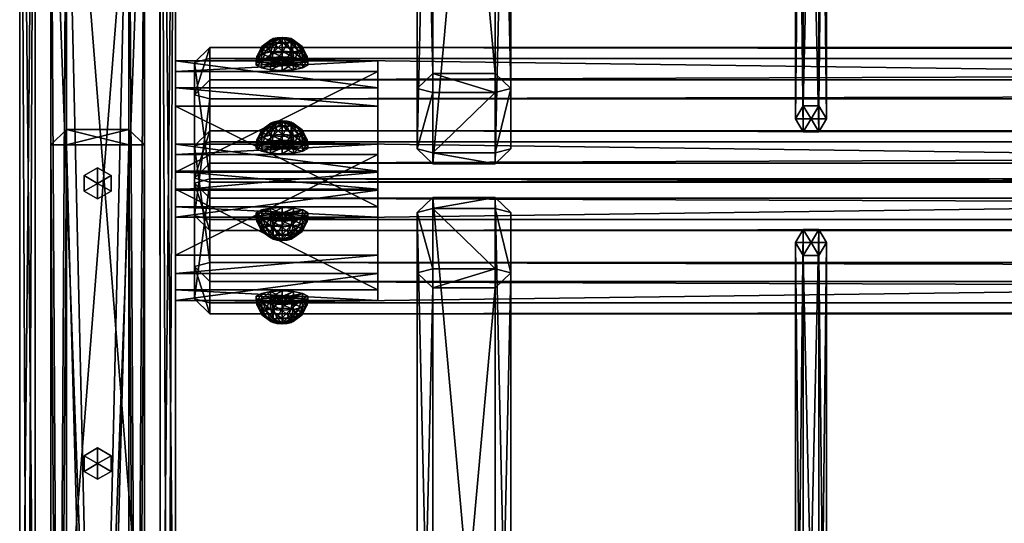
# Model space of a CAD drawing. Units: millimetres. Extents: x -1530 to 1530, y -1166 to 1177.
# Drawn here: x -1511 to -1195, y 787 to 949 of the extents above; entities that cross this region are included whole.
import ezdxf

# ---------------------------------------------------------------- set-up
doc = ezdxf.new("R2010")
doc.units = ezdxf.units.MM
doc.layers.get('0').update_dxf_attribs({"color": 133})

msp = doc.modelspace()

# ---------------------------------------------------------------- meshes
at = {"color": 24}
mesh = msp.add_polyface(dxfattribs=at)
corners = [(-1465.77, 621.81, 1993.57), (-1505.77, 621.81, 1993.57), (-1465.77, 663.77, 2003.53), (-1505.77, 663.77, 2003.53), (-1465.77, 618.27, 1987.44), (-1460.77, 623.1, 1988.74), (-1460.77, 665.06, 1998.7), (-1465.77, 669.89, 2000), (-1505.77, 669.89, 2000), (-1510.77, 665.06, 1998.7), (-1510.77, 623.1, 1988.74), (-1505.77, 618.27, 1987.44), (-1465.78, 1128.56, 94.97), (-1460.78, 1133.39, 94.97), (-1460.78, 1172.11, 95), (-1465.78, 1177.11, 95), (-1505.78, 1177.11, 95), (-1510.78, 1172.11, 95), (-1510.78, 1133.39, 94.97), (-1505.78, 1128.56, 94.97), (-1505.78, 1172.47, -299.99), (-1465.78, 1172.47, -299.99), (-1505.78, 1133.55, -300), (-1465.78, 1133.55, -300), (-1465.78, 1128.16, -295.9), (-1461.53, 1133.56, -295.91), (-1461.53, 1172.48, -295.9), (-1465.78, 1177.18, -295.9), (-1505.78, 1177.18, -295.9), (-1510.02, 1172.48, -295.9), (-1510.02, 1133.56, -295.91), (-1505.78, 1128.16, -295.9)]
mesh.append_faces([[corners[k] for k in face] for face in [(3, 1, 0, 3), (0, 2, 3, 0), (6, 2, 0, 6), (0, 5, 6, 0), (8, 3, 2, 8), (2, 7, 8, 2), (10, 1, 3, 10), (3, 9, 10, 3), (4, 0, 1, 4), (1, 11, 4, 1), (13, 5, 4, 13), (4, 12, 13, 4), (14, 6, 5, 14), (5, 13, 14, 5), (15, 7, 6, 15), (6, 14, 15, 6), (16, 8, 7, 16), (7, 15, 16, 7), (17, 9, 8, 17), (8, 16, 17, 8), (18, 10, 9, 18), (9, 17, 18, 9), (19, 11, 10, 19), (10, 18, 19, 10), (12, 4, 11, 12), (11, 19, 12, 11), (21, 26, 25, 21), (25, 23, 21, 25), (20, 28, 27, 20), (27, 21, 20, 27), (22, 30, 29, 22), (29, 20, 22, 29), (23, 24, 31, 23), (31, 22, 23, 31), (21, 23, 22, 21), (22, 20, 21, 22), (12, 24, 25, 12), (25, 13, 12, 25), (14, 13, 25, 14), (25, 26, 14, 25), (14, 26, 27, 14), (27, 15, 14, 27), (15, 27, 28, 15), (28, 16, 15, 28), (16, 28, 29, 16), (29, 17, 16, 29), (17, 29, 30, 17), (30, 18, 17, 30), (18, 30, 31, 18), (31, 19, 18, 31), (19, 31, 24, 19), (24, 12, 19, 24)]], dxfattribs={"vtx2": -1, "vtx3": -1, "color": 24})
mesh.append_faces([[corners[k] for k in face] for face in [(0, 4, 5, 0), (2, 6, 7, 2), (3, 8, 9, 3), (1, 10, 11, 1), (24, 23, 25, 24), (26, 21, 27, 26), (28, 20, 29, 28), (30, 22, 31, 30)]], dxfattribs={"vtx3": -1, "color": 24})
mesh = msp.add_polyface(dxfattribs=at)
corners = [(-1465.77, 1177.12, 95), (-1505.77, 1177.12, 95), (-1465.77, 1177.12, 55), (-1505.77, 1177.12, 55), (-1465.77, 1172.12, 100), (-1460.77, 1172.12, 95), (-1460.77, 1172.12, 55), (-1465.77, 1172.12, 50), (-1505.77, 1172.12, 50), (-1510.77, 1172.12, 55), (-1510.77, 1172.12, 95), (-1505.77, 1172.12, 100), (-1465.77, 75.02, 100), (-1460.77, 75.02, 95), (-1460.77, 75.02, 55), (-1465.77, 75.02, 50), (-1505.77, 75.02, 50), (-1510.77, 75.02, 55), (-1510.77, 75.02, 95), (-1505.77, 75.02, 100), (-1505.77, 70.02, 55), (-1465.77, 70.02, 55), (-1505.77, 70.02, 95), (-1465.77, 70.02, 95)]
mesh.append_faces([[corners[k] for k in face] for face in [(0, 3, 1, 0), (0, 6, 2, 0), (2, 8, 3, 2), (3, 10, 1, 3), (1, 4, 0, 1), (4, 13, 5, 4), (5, 14, 6, 5), (6, 15, 7, 6), (7, 16, 8, 7), (8, 17, 9, 8), (9, 18, 10, 9), (10, 19, 11, 10), (11, 12, 4, 11), (12, 23, 13, 12), (13, 21, 14, 13), (14, 21, 15, 14), (15, 20, 16, 15), (16, 20, 17, 16), (17, 22, 18, 17), (18, 22, 19, 18), (19, 23, 12, 19), (22, 21, 23, 22)]], dxfattribs={"vtx0": -1, "vtx3": -1, "color": 24})
mesh.append_faces([[corners[k] for k in face] for face in [(0, 2, 3, 0), (0, 4, 5, 0), (0, 5, 6, 0), (2, 6, 7, 2), (2, 7, 8, 2), (3, 8, 9, 3), (3, 9, 10, 3), (1, 10, 11, 1), (1, 11, 4, 1), (4, 12, 13, 4), (5, 13, 14, 5), (6, 14, 15, 6), (7, 15, 16, 7), (8, 16, 17, 8), (9, 17, 18, 9), (10, 18, 19, 10), (11, 19, 12, 11), (13, 23, 21, 13), (15, 21, 20, 15), (17, 20, 22, 17), (19, 22, 23, 19), (22, 20, 21, 22)]], dxfattribs={"vtx2": -1, "vtx3": -1, "color": 24})
mesh = msp.add_polyface(dxfattribs=at)
corners = [(-1378.24, 906.18, 977.35), (-1378.24, 925.5, 982.52), (-1358.24, 906.18, 977.35), (-1358.24, 925.5, 982.52), (-1383.24, 907.48, 972.52), (-1378.24, 902.65, 971.22), (-1358.24, 902.65, 971.22), (-1353.24, 907.48, 972.52), (-1353.24, 926.8, 977.7), (-1358.24, 931.63, 978.99), (-1378.24, 931.63, 978.99), (-1383.24, 926.8, 977.7), (-1383.24, 1128.77, 146.65), (-1378.24, 1123.94, 145.36), (-1358.24, 1123.94, 145.36), (-1353.24, 1128.77, 146.65), (-1353.24, 1148.09, 151.83), (-1358.24, 1152.92, 153.12), (-1378.24, 1152.92, 153.12), (-1383.24, 1148.09, 151.83), (-1358.24, 1149.38, 147), (-1358.24, 1130.06, 141.82), (-1378.24, 1149.38, 147), (-1378.24, 1130.06, 141.82)]
mesh.append_faces([[corners[k] for k in face] for face in [(0, 3, 1, 0), (0, 6, 2, 0), (2, 8, 3, 2), (3, 10, 1, 3), (1, 4, 0, 1), (4, 13, 5, 4), (5, 14, 6, 5), (6, 15, 7, 6), (7, 16, 8, 7), (8, 17, 9, 8), (9, 18, 10, 9), (10, 19, 11, 10), (11, 12, 4, 11), (12, 23, 13, 12), (13, 21, 14, 13), (14, 21, 15, 14), (15, 20, 16, 15), (16, 20, 17, 16), (17, 22, 18, 17), (18, 22, 19, 18), (19, 23, 12, 19), (22, 21, 23, 22)]], dxfattribs={"vtx0": -1, "vtx3": -1, "color": 24})
mesh.append_faces([[corners[k] for k in face] for face in [(0, 2, 3, 0), (0, 4, 5, 0), (0, 5, 6, 0), (2, 6, 7, 2), (2, 7, 8, 2), (3, 8, 9, 3), (3, 9, 10, 3), (1, 10, 11, 1), (1, 11, 4, 1), (4, 12, 13, 4), (5, 13, 14, 5), (6, 14, 15, 6), (7, 15, 16, 7), (8, 16, 17, 8), (9, 17, 18, 9), (10, 18, 19, 10), (11, 19, 12, 11), (13, 23, 21, 13), (15, 21, 20, 15), (17, 20, 22, 17), (19, 22, 23, 19), (22, 20, 21, 22)]], dxfattribs={"vtx2": -1, "vtx3": -1, "color": 24})
at = {"color": 133}
mesh = msp.add_polyface(dxfattribs=at)
corners = [(-1256.94, 1138.43, 149.24), (-1251.94, 1138.43, 149.24), (-1254.44, 1142.61, 150.36), (-1259.44, 1142.61, 150.36), (-1261.94, 1138.43, 149.24), (-1259.44, 1134.24, 148.12), (-1254.44, 1134.24, 148.12), (-1251.94, 917.14, 975.11), (-1254.44, 921.32, 976.23), (-1259.44, 921.32, 976.23), (-1261.94, 917.14, 975.11), (-1259.44, 912.95, 973.99), (-1254.44, 912.95, 973.99), (-1256.94, 917.14, 975.11)]
mesh.append_faces([[corners[k] for k in face] for face in [(0, 2, 1, 0), (0, 3, 2, 0), (0, 4, 3, 0), (0, 5, 4, 0), (0, 6, 5, 0), (0, 1, 6, 0), (13, 7, 8, 13), (13, 8, 9, 13), (13, 9, 10, 13), (13, 10, 11, 13), (13, 11, 12, 13), (13, 12, 7, 13)]], dxfattribs={"vtx0": -1, "vtx2": -1, "vtx3": -1, "color": 133})
mesh.append_faces([[corners[k] for k in face] for face in [(1, 8, 7, 1), (2, 9, 8, 2), (3, 10, 9, 3), (4, 11, 10, 4), (5, 12, 11, 5), (6, 7, 12, 6)]], dxfattribs={"vtx0": -1, "vtx3": -1, "color": 133})
mesh.append_faces([[corners[k] for k in face] for face in [(1, 2, 8, 1), (2, 3, 9, 2), (3, 4, 10, 3), (4, 5, 11, 4), (5, 6, 12, 5), (6, 1, 7, 6)]], dxfattribs={"vtx2": -1, "vtx3": -1, "color": 133})
at = {"color": 24}
mesh = msp.add_polyface(dxfattribs=at)
corners = [(-1475.78, 1036.23, 541.09), (-1495.78, 1036.23, 541.09), (-1475.78, 1036.23, 521.09), (-1495.78, 1036.23, 521.09), (-1475.78, 1031.23, 546.09), (-1470.78, 1031.23, 541.09), (-1470.78, 1031.23, 521.09), (-1475.78, 1031.23, 516.09), (-1495.78, 1031.23, 516.09), (-1500.78, 1031.23, 521.09), (-1500.78, 1031.23, 541.09), (-1495.78, 1031.23, 546.09), (-1475.77, 166.51, 546.09), (-1470.77, 166.51, 541.09), (-1470.77, 166.51, 521.09), (-1475.77, 166.51, 516.09), (-1495.77, 166.51, 516.09), (-1500.77, 166.51, 521.09), (-1500.77, 166.51, 541.09), (-1495.77, 166.51, 546.09), (-1495.77, 161.51, 521.09), (-1475.77, 161.51, 521.09), (-1495.77, 161.51, 541.09), (-1475.77, 161.51, 541.09)]
mesh.append_faces([[corners[k] for k in face] for face in [(0, 3, 1, 0), (0, 6, 2, 0), (2, 8, 3, 2), (3, 10, 1, 3), (1, 4, 0, 1), (4, 13, 5, 4), (5, 14, 6, 5), (6, 15, 7, 6), (7, 16, 8, 7), (8, 17, 9, 8), (9, 18, 10, 9), (10, 19, 11, 10), (11, 12, 4, 11), (12, 23, 13, 12), (13, 21, 14, 13), (14, 21, 15, 14), (15, 20, 16, 15), (16, 20, 17, 16), (17, 22, 18, 17), (18, 22, 19, 18), (19, 23, 12, 19), (22, 21, 23, 22)]], dxfattribs={"vtx0": -1, "vtx3": -1, "color": 24})
mesh.append_faces([[corners[k] for k in face] for face in [(0, 2, 3, 0), (0, 4, 5, 0), (0, 5, 6, 0), (2, 6, 7, 2), (2, 7, 8, 2), (3, 8, 9, 3), (3, 9, 10, 3), (1, 10, 11, 1), (1, 11, 4, 1), (4, 12, 13, 4), (5, 13, 14, 5), (6, 14, 15, 6), (7, 15, 16, 7), (8, 16, 17, 8), (9, 17, 18, 9), (10, 18, 19, 10), (11, 19, 12, 11), (13, 23, 21, 13), (15, 21, 20, 15), (17, 20, 22, 17), (19, 22, 23, 19), (22, 20, 21, 22)]], dxfattribs={"vtx2": -1, "vtx3": -1, "color": 24})
at = {"color": 33}
mesh = msp.add_polyface(dxfattribs=at)
corners = [(-1426.61, 943.02, 1007.93), (-1426.61, 941.26, 1011.28), (-1428.21, 941.35, 1010.93), (-1429.5, 941.61, 1009.94), (-1430.21, 942, 1008.51), (-1430.21, 942.42, 1006.92), (-1429.5, 942.81, 1005.5), (-1428.21, 943.07, 1004.51), (-1426.61, 943.16, 1004.15), (-1425.01, 943.07, 1004.51), (-1423.73, 942.81, 1005.5), (-1423.02, 942.42, 1006.92), (-1423.02, 942, 1008.51), (-1423.73, 941.61, 1009.94), (-1425.01, 941.35, 1010.93), (-1426.61, 938.21, 1013.53), (-1429.5, 938.38, 1012.89), (-1431.81, 938.86, 1011.11), (-1433.09, 939.55, 1008.53), (-1433.09, 940.31, 1005.68), (-1431.81, 941, 1003.1), (-1429.5, 941.48, 1001.32), (-1426.61, 941.65, 1000.69), (-1423.73, 941.48, 1001.32), (-1421.42, 941, 1003.1), (-1420.13, 940.31, 1005.68), (-1420.13, 939.55, 1008.53), (-1421.42, 938.86, 1011.11), (-1423.73, 938.38, 1012.89), (-1426.61, 934.49, 1014.23), (-1430.21, 934.71, 1013.44), (-1433.09, 935.3, 1011.21), (-1434.69, 936.16, 1008.01), (-1434.69, 937.12, 1004.44), (-1433.09, 937.98, 1001.23), (-1430.21, 938.57, 999.01), (-1426.61, 938.78, 998.22), (-1423.02, 938.57, 999.01), (-1420.13, 937.98, 1001.23), (-1418.53, 937.12, 1004.44), (-1418.53, 936.16, 1008.01), (-1420.13, 935.3, 1011.21), (-1423.02, 934.71, 1013.44), (-1426.61, 932.61, 1013.94), (-1430.3, 932.83, 1013.13), (-1433.26, 933.44, 1010.85), (-1434.9, 934.32, 1007.56), (-1434.9, 935.3, 1003.91), (-1433.26, 936.18, 1000.62), (-1430.3, 936.79, 998.34), (-1426.61, 937.01, 997.52), (-1422.92, 936.79, 998.34), (-1419.97, 936.18, 1000.62), (-1418.33, 935.3, 1003.91), (-1418.33, 934.32, 1007.56), (-1419.97, 933.44, 1010.85), (-1422.92, 932.83, 1013.13), (-1426.61, 934.81, 1005.73)]
mesh.append_faces([[corners[k] for k in face] for face in [(1, 16, 2, 1), (2, 17, 3, 2), (3, 18, 4, 3), (4, 19, 5, 4), (5, 20, 6, 5), (6, 21, 7, 6), (7, 22, 8, 7), (8, 23, 9, 8), (9, 24, 10, 9), (10, 25, 11, 10), (11, 26, 12, 11), (12, 27, 13, 12), (13, 28, 14, 13), (14, 15, 1, 14), (15, 30, 16, 15), (16, 31, 17, 16), (17, 32, 18, 17), (18, 33, 19, 18), (19, 34, 20, 19), (20, 35, 21, 20), (21, 36, 22, 21), (22, 37, 23, 22), (23, 38, 24, 23), (24, 39, 25, 24), (25, 40, 26, 25), (26, 41, 27, 26), (27, 42, 28, 27), (28, 29, 15, 28), (29, 44, 30, 29), (30, 45, 31, 30), (31, 46, 32, 31), (32, 47, 33, 32), (33, 48, 34, 33), (34, 49, 35, 34), (35, 50, 36, 35), (36, 51, 37, 36), (37, 52, 38, 37), (38, 53, 39, 38), (39, 54, 40, 39), (40, 55, 41, 40), (41, 56, 42, 41), (42, 43, 29, 42)]], dxfattribs={"vtx0": -1, "vtx3": -1, "color": 33})
mesh.append_faces([[corners[k] for k in face] for face in [(1, 15, 16, 1), (2, 16, 17, 2), (3, 17, 18, 3), (4, 18, 19, 4), (5, 19, 20, 5), (6, 20, 21, 6), (7, 21, 22, 7), (8, 22, 23, 8), (9, 23, 24, 9), (10, 24, 25, 10), (11, 25, 26, 11), (12, 26, 27, 12), (13, 27, 28, 13), (14, 28, 15, 14), (15, 29, 30, 15), (16, 30, 31, 16), (17, 31, 32, 17), (18, 32, 33, 18), (19, 33, 34, 19), (20, 34, 35, 20), (21, 35, 36, 21), (22, 36, 37, 22), (23, 37, 38, 23), (24, 38, 39, 24), (25, 39, 40, 25), (26, 40, 41, 26), (27, 41, 42, 27), (28, 42, 29, 28), (29, 43, 44, 29), (30, 44, 45, 30), (31, 45, 46, 31), (32, 46, 47, 32), (33, 47, 48, 33), (34, 48, 49, 34), (35, 49, 50, 35), (36, 50, 51, 36), (37, 51, 52, 37), (38, 52, 53, 38), (39, 53, 54, 39), (40, 54, 55, 40), (41, 55, 56, 41), (42, 56, 43, 42)]], dxfattribs={"vtx2": -1, "vtx3": -1, "color": 33})
mesh.append_faces([[corners[k] for k in face] for face in [(0, 1, 2, 0), (0, 2, 3, 0), (0, 3, 4, 0), (0, 4, 5, 0), (0, 5, 6, 0), (0, 6, 7, 0), (0, 7, 8, 0), (0, 8, 9, 0), (0, 9, 10, 0), (0, 10, 11, 0), (0, 11, 12, 0), (0, 12, 13, 0), (0, 13, 14, 0), (0, 14, 1, 0), (57, 44, 43, 57), (57, 45, 44, 57), (57, 46, 45, 57), (57, 47, 46, 57), (57, 48, 47, 57), (57, 49, 48, 57), (57, 50, 49, 57), (57, 51, 50, 57), (57, 52, 51, 57), (57, 53, 52, 57), (57, 54, 53, 57), (57, 55, 54, 57), (57, 56, 55, 57), (57, 43, 56, 57)]], dxfattribs={"vtx3": -1, "color": 33})
at = {"color": 24}
mesh = msp.add_polyface(dxfattribs=at)
corners = [(1455.26, 886.17, 1013.4), (1455.26, 924.81, 1023.75), (1455.26, 896.52, 974.76), (1455.26, 935.16, 985.11), (1450.26, 884.88, 1018.23), (1450.26, 881.34, 1012.1), (1450.26, 891.7, 973.47), (1450.26, 897.82, 969.93), (1450.26, 936.46, 980.28), (1450.26, 939.99, 986.41), (1450.26, 929.64, 1025.04), (1450.26, 923.52, 1028.58), (-1449.74, 884.88, 1018.23), (-1449.74, 881.34, 1012.1), (-1449.74, 891.7, 973.47), (-1449.74, 897.82, 969.93), (-1449.74, 936.46, 980.28), (-1449.74, 939.99, 986.41), (-1449.74, 929.64, 1025.04), (-1449.74, 923.51, 1028.58), (-1454.74, 935.16, 985.11), (-1454.74, 896.52, 974.76), (-1454.74, 924.81, 1023.75), (-1454.74, 886.17, 1013.4)]
mesh.append_faces([[corners[k] for k in face] for face in [(0, 3, 1, 0), (0, 6, 2, 0), (2, 8, 3, 2), (3, 10, 1, 3), (1, 4, 0, 1), (4, 13, 5, 4), (5, 14, 6, 5), (6, 15, 7, 6), (7, 16, 8, 7), (8, 17, 9, 8), (9, 18, 10, 9), (10, 19, 11, 10), (11, 12, 4, 11), (12, 23, 13, 12), (13, 21, 14, 13), (14, 21, 15, 14), (15, 20, 16, 15), (16, 20, 17, 16), (17, 22, 18, 17), (18, 22, 19, 18), (19, 23, 12, 19), (22, 21, 23, 22)]], dxfattribs={"vtx0": -1, "vtx3": -1, "color": 24})
mesh.append_faces([[corners[k] for k in face] for face in [(0, 2, 3, 0), (0, 4, 5, 0), (0, 5, 6, 0), (2, 6, 7, 2), (2, 7, 8, 2), (3, 8, 9, 3), (3, 9, 10, 3), (1, 10, 11, 1), (1, 11, 4, 1), (4, 12, 13, 4), (5, 13, 14, 5), (6, 14, 15, 6), (7, 15, 16, 7), (8, 16, 17, 8), (9, 17, 18, 9), (10, 18, 19, 10), (11, 19, 12, 11), (13, 23, 21, 13), (15, 21, 20, 15), (17, 20, 22, 17), (19, 22, 23, 19), (22, 20, 21, 22)]], dxfattribs={"vtx2": -1, "vtx3": -1, "color": 24})
at = {"color": 53}
mesh = msp.add_polyface(dxfattribs=at)
corners = [(-1460.78, 921.19, 1023.98), (-1460.78, 888.94, 1015.34), (-1460.78, 894.21, 977.25), (-1460.78, 935.67, 988.36), (-1395.91, 921.19, 1023.98), (-1395.91, 885.57, 1009.5), (-1395.91, 900.05, 973.88), (-1395.91, 935.67, 988.36), (-1460.78, 927.03, 1020.61), (-1460.78, 885.57, 1009.5), (-1460.78, 900.05, 973.88), (-1460.78, 932.3, 982.52), (-1395.91, 927.03, 1020.61), (-1395.91, 888.94, 1015.34), (-1395.91, 894.21, 977.25), (-1395.91, 932.3, 982.52)]
mesh.append_faces([[corners[k] for k in face] for face in [(2, 1, 8, 2), (2, 8, 11, 2), (6, 7, 4, 6), (6, 4, 5, 6)]], dxfattribs={"vtx0": -1, "vtx1": -1, "vtx2": -1, "vtx3": -1, "color": 53})
mesh.append_faces([[corners[k] for k in face] for face in [(10, 2, 11, 10), (14, 6, 5, 14)]], dxfattribs={"vtx1": -1, "vtx3": -1, "color": 53})
mesh.append_faces([[corners[k] for k in face] for face in [(13, 4, 0, 13), (0, 1, 13, 0), (14, 5, 9, 14), (9, 2, 14, 9), (15, 6, 10, 15), (10, 11, 15, 10), (12, 7, 3, 12), (3, 8, 12, 3), (2, 9, 1, 2), (1, 0, 8, 1), (8, 3, 11, 8), (6, 15, 7, 6), (7, 12, 4, 7), (4, 13, 5, 4), (1, 9, 5, 1), (5, 13, 1, 5), (4, 12, 8, 4), (8, 0, 4, 8), (2, 10, 6, 2), (6, 14, 2, 6), (11, 3, 7, 11), (7, 15, 11, 7)]], dxfattribs={"vtx2": -1, "vtx3": -1, "color": 53})
at = {"color": 33}
mesh = msp.add_polyface(dxfattribs=at)
corners = [(-1426.61, 916.3, 1106.68), (-1426.61, 914.53, 1110.02), (-1428.21, 914.62, 1109.67), (-1429.5, 914.89, 1108.68), (-1430.21, 915.27, 1107.25), (-1430.21, 915.7, 1105.67), (-1429.5, 916.08, 1104.24), (-1428.21, 916.34, 1103.25), (-1426.61, 916.44, 1102.9), (-1425.01, 916.34, 1103.25), (-1423.73, 916.08, 1104.24), (-1423.02, 915.7, 1105.67), (-1423.02, 915.27, 1107.25), (-1423.73, 914.89, 1108.68), (-1425.01, 914.62, 1109.67), (-1426.61, 911.49, 1112.27), (-1429.5, 911.66, 1111.63), (-1431.81, 912.13, 1109.85), (-1433.09, 912.82, 1107.28), (-1433.09, 913.59, 1104.42), (-1431.81, 914.28, 1101.85), (-1429.5, 914.76, 1100.07), (-1426.61, 914.93, 1099.43), (-1423.73, 914.76, 1100.07), (-1421.42, 914.28, 1101.85), (-1420.13, 913.59, 1104.42), (-1420.13, 912.82, 1107.28), (-1421.42, 912.13, 1109.85), (-1423.73, 911.66, 1111.63), (-1426.61, 907.77, 1112.97), (-1430.21, 907.98, 1112.18), (-1433.09, 908.58, 1109.96), (-1434.69, 909.44, 1106.75), (-1434.69, 910.39, 1103.19), (-1433.09, 911.25, 1099.98), (-1430.21, 911.85, 1097.76), (-1426.61, 912.06, 1096.96), (-1423.02, 911.85, 1097.76), (-1420.13, 911.25, 1099.98), (-1418.53, 910.39, 1103.19), (-1418.53, 909.44, 1106.75), (-1420.13, 908.58, 1109.96), (-1423.02, 907.98, 1112.18), (-1426.61, 905.89, 1112.69), (-1430.3, 906.1, 1111.88), (-1433.26, 906.72, 1109.6), (-1434.9, 907.6, 1106.31), (-1434.9, 908.58, 1102.65), (-1433.26, 909.46, 1099.36), (-1430.3, 910.07, 1097.08), (-1426.61, 910.29, 1096.27), (-1422.92, 910.07, 1097.08), (-1419.97, 909.46, 1099.36), (-1418.33, 908.58, 1102.65), (-1418.33, 907.6, 1106.31), (-1419.97, 906.72, 1109.6), (-1422.92, 906.1, 1111.88), (-1426.61, 908.09, 1104.48)]
mesh.append_faces([[corners[k] for k in face] for face in [(1, 16, 2, 1), (2, 17, 3, 2), (3, 18, 4, 3), (4, 19, 5, 4), (5, 20, 6, 5), (6, 21, 7, 6), (7, 22, 8, 7), (8, 23, 9, 8), (9, 24, 10, 9), (10, 25, 11, 10), (11, 26, 12, 11), (12, 27, 13, 12), (13, 28, 14, 13), (14, 15, 1, 14), (15, 30, 16, 15), (16, 31, 17, 16), (17, 32, 18, 17), (18, 33, 19, 18), (19, 34, 20, 19), (20, 35, 21, 20), (21, 36, 22, 21), (22, 37, 23, 22), (23, 38, 24, 23), (24, 39, 25, 24), (25, 40, 26, 25), (26, 41, 27, 26), (27, 42, 28, 27), (28, 29, 15, 28), (29, 44, 30, 29), (30, 45, 31, 30), (31, 46, 32, 31), (32, 47, 33, 32), (33, 48, 34, 33), (34, 49, 35, 34), (35, 50, 36, 35), (36, 51, 37, 36), (37, 52, 38, 37), (38, 53, 39, 38), (39, 54, 40, 39), (40, 55, 41, 40), (41, 56, 42, 41), (42, 43, 29, 42)]], dxfattribs={"vtx0": -1, "vtx3": -1, "color": 33})
mesh.append_faces([[corners[k] for k in face] for face in [(1, 15, 16, 1), (2, 16, 17, 2), (3, 17, 18, 3), (4, 18, 19, 4), (5, 19, 20, 5), (6, 20, 21, 6), (7, 21, 22, 7), (8, 22, 23, 8), (9, 23, 24, 9), (10, 24, 25, 10), (11, 25, 26, 11), (12, 26, 27, 12), (13, 27, 28, 13), (14, 28, 15, 14), (15, 29, 30, 15), (16, 30, 31, 16), (17, 31, 32, 17), (18, 32, 33, 18), (19, 33, 34, 19), (20, 34, 35, 20), (21, 35, 36, 21), (22, 36, 37, 22), (23, 37, 38, 23), (24, 38, 39, 24), (25, 39, 40, 25), (26, 40, 41, 26), (27, 41, 42, 27), (28, 42, 29, 28), (29, 43, 44, 29), (30, 44, 45, 30), (31, 45, 46, 31), (32, 46, 47, 32), (33, 47, 48, 33), (34, 48, 49, 34), (35, 49, 50, 35), (36, 50, 51, 36), (37, 51, 52, 37), (38, 52, 53, 38), (39, 53, 54, 39), (40, 54, 55, 40), (41, 55, 56, 41), (42, 56, 43, 42)]], dxfattribs={"vtx2": -1, "vtx3": -1, "color": 33})
mesh.append_faces([[corners[k] for k in face] for face in [(0, 1, 2, 0), (0, 2, 3, 0), (0, 3, 4, 0), (0, 4, 5, 0), (0, 5, 6, 0), (0, 6, 7, 0), (0, 7, 8, 0), (0, 8, 9, 0), (0, 9, 10, 0), (0, 10, 11, 0), (0, 11, 12, 0), (0, 12, 13, 0), (0, 13, 14, 0), (0, 14, 1, 0), (57, 44, 43, 57), (57, 45, 44, 57), (57, 46, 45, 57), (57, 47, 46, 57), (57, 48, 47, 57), (57, 49, 48, 57), (57, 50, 49, 57), (57, 51, 50, 57), (57, 52, 51, 57), (57, 53, 52, 57), (57, 54, 53, 57), (57, 55, 54, 57), (57, 56, 55, 57), (57, 43, 56, 57)]], dxfattribs={"vtx3": -1, "color": 33})
at = {"color": 24}
mesh = msp.add_polyface(dxfattribs=at)
corners = [(-1475.78, 913.73, 1004.39), (-1495.78, 913.73, 1004.39), (-1475.78, 913.73, 984.39), (-1495.78, 913.73, 984.39), (-1475.78, 908.73, 1009.39), (-1470.78, 908.73, 1004.39), (-1470.78, 908.73, 984.39), (-1475.78, 908.73, 979.39), (-1495.78, 908.73, 979.39), (-1500.78, 908.73, 984.39), (-1500.78, 908.73, 1004.39), (-1495.78, 908.73, 1009.39), (-1475.77, 166.51, 1009.39), (-1470.77, 166.51, 1004.39), (-1470.77, 166.51, 984.39), (-1475.77, 166.51, 979.39), (-1495.77, 166.51, 979.39), (-1500.77, 166.51, 984.39), (-1500.77, 166.51, 1004.39), (-1495.77, 166.51, 1009.39), (-1495.77, 161.51, 984.39), (-1475.77, 161.51, 984.39), (-1495.77, 161.51, 1004.39), (-1475.77, 161.51, 1004.39)]
mesh.append_faces([[corners[k] for k in face] for face in [(0, 3, 1, 0), (0, 6, 2, 0), (2, 8, 3, 2), (3, 10, 1, 3), (1, 4, 0, 1), (4, 13, 5, 4), (5, 14, 6, 5), (6, 15, 7, 6), (7, 16, 8, 7), (8, 17, 9, 8), (9, 18, 10, 9), (10, 19, 11, 10), (11, 12, 4, 11), (12, 23, 13, 12), (13, 21, 14, 13), (14, 21, 15, 14), (15, 20, 16, 15), (16, 20, 17, 16), (17, 22, 18, 17), (18, 22, 19, 18), (19, 23, 12, 19), (22, 21, 23, 22)]], dxfattribs={"vtx0": -1, "vtx3": -1, "color": 24})
mesh.append_faces([[corners[k] for k in face] for face in [(0, 2, 3, 0), (0, 4, 5, 0), (0, 5, 6, 0), (2, 6, 7, 2), (2, 7, 8, 2), (3, 8, 9, 3), (3, 9, 10, 3), (1, 10, 11, 1), (1, 11, 4, 1), (4, 12, 13, 4), (5, 13, 14, 5), (6, 14, 15, 6), (7, 15, 16, 7), (8, 16, 17, 8), (9, 17, 18, 9), (10, 18, 19, 10), (11, 19, 12, 11), (13, 23, 21, 13), (15, 21, 20, 15), (17, 20, 22, 17), (19, 22, 23, 19), (22, 20, 21, 22)]], dxfattribs={"vtx2": -1, "vtx3": -1, "color": 24})
mesh = msp.add_polyface(dxfattribs=at)
corners = [(1455.26, 859.42, 1112.23), (1455.26, 898.06, 1122.58), (1455.26, 869.78, 1073.59), (1455.26, 908.41, 1083.95), (1450.26, 858.13, 1117.06), (1450.26, 854.59, 1110.94), (1450.26, 864.95, 1072.3), (1450.26, 871.07, 1068.76), (1450.26, 909.71, 1079.12), (1450.26, 913.24, 1085.24), (1450.26, 902.89, 1123.88), (1450.26, 896.77, 1127.41), (-1449.74, 858.13, 1117.06), (-1449.74, 854.59, 1110.94), (-1449.74, 864.95, 1072.3), (-1449.74, 871.07, 1068.76), (-1449.74, 909.71, 1079.12), (-1449.74, 913.24, 1085.24), (-1449.74, 902.89, 1123.88), (-1449.74, 896.77, 1127.41), (-1454.74, 908.41, 1083.95), (-1454.74, 869.78, 1073.59), (-1454.74, 898.06, 1122.58), (-1454.74, 859.42, 1112.23)]
mesh.append_faces([[corners[k] for k in face] for face in [(0, 3, 1, 0), (0, 6, 2, 0), (2, 8, 3, 2), (3, 10, 1, 3), (1, 4, 0, 1), (4, 13, 5, 4), (5, 14, 6, 5), (6, 15, 7, 6), (7, 16, 8, 7), (8, 17, 9, 8), (9, 18, 10, 9), (10, 19, 11, 10), (11, 12, 4, 11), (12, 23, 13, 12), (13, 21, 14, 13), (14, 21, 15, 14), (15, 20, 16, 15), (16, 20, 17, 16), (17, 22, 18, 17), (18, 22, 19, 18), (19, 23, 12, 19), (22, 21, 23, 22)]], dxfattribs={"vtx0": -1, "vtx3": -1, "color": 24})
mesh.append_faces([[corners[k] for k in face] for face in [(0, 2, 3, 0), (0, 4, 5, 0), (0, 5, 6, 0), (2, 6, 7, 2), (2, 7, 8, 2), (3, 8, 9, 3), (3, 9, 10, 3), (1, 10, 11, 1), (1, 11, 4, 1), (4, 12, 13, 4), (5, 13, 14, 5), (6, 14, 15, 6), (7, 15, 16, 7), (8, 16, 17, 8), (9, 17, 18, 9), (10, 18, 19, 10), (11, 19, 12, 11), (13, 23, 21, 13), (15, 21, 20, 15), (17, 20, 22, 17), (19, 22, 23, 19), (22, 20, 21, 22)]], dxfattribs={"vtx2": -1, "vtx3": -1, "color": 24})
at = {"color": 53}
mesh = msp.add_polyface(dxfattribs=at)
corners = [(-1460.78, 894.52, 1123.29), (-1460.78, 862.27, 1114.65), (-1460.78, 867.54, 1076.57), (-1460.78, 909, 1087.68), (-1395.91, 894.52, 1123.29), (-1395.91, 858.9, 1108.81), (-1395.91, 873.38, 1073.19), (-1395.91, 909, 1087.68), (-1460.78, 900.36, 1119.92), (-1460.78, 858.9, 1108.81), (-1460.78, 873.38, 1073.19), (-1460.78, 905.63, 1081.83), (-1395.91, 900.36, 1119.92), (-1395.91, 862.27, 1114.65), (-1395.91, 867.54, 1076.57), (-1395.91, 905.63, 1081.83)]
mesh.append_faces([[corners[k] for k in face] for face in [(2, 1, 8, 2), (2, 8, 11, 2), (6, 7, 4, 6), (6, 4, 5, 6)]], dxfattribs={"vtx0": -1, "vtx1": -1, "vtx2": -1, "vtx3": -1, "color": 53})
mesh.append_faces([[corners[k] for k in face] for face in [(10, 2, 11, 10), (14, 6, 5, 14)]], dxfattribs={"vtx1": -1, "vtx3": -1, "color": 53})
mesh.append_faces([[corners[k] for k in face] for face in [(13, 4, 0, 13), (0, 1, 13, 0), (14, 5, 9, 14), (9, 2, 14, 9), (15, 6, 10, 15), (10, 11, 15, 10), (12, 7, 3, 12), (3, 8, 12, 3), (2, 9, 1, 2), (1, 0, 8, 1), (8, 3, 11, 8), (6, 15, 7, 6), (7, 12, 4, 7), (4, 13, 5, 4), (1, 9, 5, 1), (5, 13, 1, 5), (4, 12, 8, 4), (8, 0, 4, 8), (2, 10, 6, 2), (6, 14, 2, 6), (11, 3, 7, 11), (7, 15, 11, 7)]], dxfattribs={"vtx2": -1, "vtx3": -1, "color": 53})
at = {"color": 133}
mesh = msp.add_polyface(dxfattribs=at)
corners = [(-1485.78, 896.41, 100), (-1485.78, 901.41, 100), (-1490.11, 898.91, 100), (-1490.11, 893.91, 100), (-1485.78, 891.41, 100), (-1481.44, 893.91, 100), (-1481.44, 898.91, 100), (-1485.78, 901.41, 1031.64), (-1490.11, 898.91, 1031.64), (-1490.11, 893.91, 1031.64), (-1485.78, 891.41, 1031.64), (-1481.44, 893.91, 1031.64), (-1481.44, 898.91, 1031.64), (-1485.78, 896.41, 1031.64)]
mesh.append_faces([[corners[k] for k in face] for face in [(0, 2, 1, 0), (0, 3, 2, 0), (0, 4, 3, 0), (0, 5, 4, 0), (0, 6, 5, 0), (0, 1, 6, 0), (13, 7, 8, 13), (13, 8, 9, 13), (13, 9, 10, 13), (13, 10, 11, 13), (13, 11, 12, 13), (13, 12, 7, 13)]], dxfattribs={"vtx0": -1, "vtx2": -1, "vtx3": -1, "color": 133})
mesh.append_faces([[corners[k] for k in face] for face in [(1, 8, 7, 1), (2, 9, 8, 2), (3, 10, 9, 3), (4, 11, 10, 4), (5, 12, 11, 5), (6, 7, 12, 6)]], dxfattribs={"vtx0": -1, "vtx3": -1, "color": 133})
mesh.append_faces([[corners[k] for k in face] for face in [(1, 2, 8, 1), (2, 3, 9, 2), (3, 4, 10, 3), (4, 5, 11, 4), (5, 6, 12, 5), (6, 1, 7, 6)]], dxfattribs={"vtx2": -1, "vtx3": -1, "color": 133})
at = {"color": 24}
mesh = msp.add_polyface(dxfattribs=at)
corners = [(-1378.24, 645.2, 1950.34), (-1378.24, 664.52, 1955.52), (-1358.24, 645.2, 1950.34), (-1358.24, 664.52, 1955.52), (-1383.24, 646.5, 1945.51), (-1378.24, 641.67, 1944.22), (-1358.24, 641.67, 1944.22), (-1353.24, 646.5, 1945.51), (-1353.24, 665.82, 1950.69), (-1358.24, 670.65, 1951.98), (-1378.24, 670.65, 1951.98), (-1383.24, 665.82, 1950.69), (-1383.24, 867.79, 1119.65), (-1378.24, 862.96, 1118.35), (-1358.24, 862.96, 1118.35), (-1353.24, 867.79, 1119.65), (-1353.24, 887.11, 1124.82), (-1358.24, 891.94, 1126.12), (-1378.24, 891.94, 1126.12), (-1383.24, 887.11, 1124.82), (-1358.24, 888.4, 1119.99), (-1358.24, 869.08, 1114.82), (-1378.24, 888.4, 1119.99), (-1378.24, 869.08, 1114.82)]
mesh.append_faces([[corners[k] for k in face] for face in [(0, 3, 1, 0), (0, 6, 2, 0), (2, 8, 3, 2), (3, 10, 1, 3), (1, 4, 0, 1), (4, 13, 5, 4), (5, 14, 6, 5), (6, 15, 7, 6), (7, 16, 8, 7), (8, 17, 9, 8), (9, 18, 10, 9), (10, 19, 11, 10), (11, 12, 4, 11), (12, 23, 13, 12), (13, 21, 14, 13), (14, 21, 15, 14), (15, 20, 16, 15), (16, 20, 17, 16), (17, 22, 18, 17), (18, 22, 19, 18), (19, 23, 12, 19), (22, 21, 23, 22)]], dxfattribs={"vtx0": -1, "vtx3": -1, "color": 24})
mesh.append_faces([[corners[k] for k in face] for face in [(0, 2, 3, 0), (0, 4, 5, 0), (0, 5, 6, 0), (2, 6, 7, 2), (2, 7, 8, 2), (3, 8, 9, 3), (3, 9, 10, 3), (1, 10, 11, 1), (1, 11, 4, 1), (4, 12, 13, 4), (5, 13, 14, 5), (6, 14, 15, 6), (7, 15, 16, 7), (8, 16, 17, 8), (9, 17, 18, 9), (10, 18, 19, 10), (11, 19, 12, 11), (13, 23, 21, 13), (15, 21, 20, 15), (17, 20, 22, 17), (19, 22, 23, 19), (22, 20, 21, 22)]], dxfattribs={"vtx2": -1, "vtx3": -1, "color": 24})
at = {"color": 33}
mesh = msp.add_polyface(dxfattribs=at)
corners = [(-1426.61, 878.31, 990.59), (-1426.61, 878.16, 994.37), (-1428.21, 878.26, 994.02), (-1429.5, 878.52, 993.03), (-1430.21, 878.91, 991.6), (-1430.21, 879.33, 990.02), (-1429.5, 879.71, 988.59), (-1428.21, 879.98, 987.6), (-1426.61, 880.07, 987.25), (-1425.01, 879.98, 987.6), (-1423.73, 879.71, 988.59), (-1423.02, 879.33, 990.02), (-1423.02, 878.91, 991.6), (-1423.73, 878.52, 993.03), (-1425.01, 878.26, 994.02), (-1426.61, 879.68, 997.84), (-1429.5, 879.85, 997.21), (-1431.81, 880.32, 995.42), (-1433.09, 881.01, 992.85), (-1433.09, 881.78, 989.99), (-1431.81, 882.47, 987.42), (-1429.5, 882.95, 985.64), (-1426.61, 883.12, 985), (-1423.73, 882.95, 985.64), (-1421.42, 882.47, 987.42), (-1420.13, 881.78, 989.99), (-1420.13, 881.01, 992.85), (-1421.42, 880.32, 995.42), (-1423.73, 879.85, 997.21), (-1426.61, 882.54, 1000.31), (-1430.21, 882.76, 999.52), (-1433.09, 883.35, 997.29), (-1434.69, 884.21, 994.09), (-1434.69, 885.17, 990.52), (-1433.09, 886.03, 987.31), (-1430.21, 886.62, 985.09), (-1426.61, 886.83, 984.3), (-1423.02, 886.62, 985.09), (-1420.13, 886.03, 987.31), (-1418.53, 885.17, 990.52), (-1418.53, 884.21, 994.09), (-1420.13, 883.35, 997.29), (-1423.02, 882.76, 999.52), (-1426.61, 884.32, 1001), (-1430.3, 884.53, 1000.19), (-1433.26, 885.14, 997.91), (-1434.9, 886.03, 994.62), (-1434.9, 887.01, 990.97), (-1433.26, 887.89, 987.67), (-1430.3, 888.5, 985.4), (-1426.61, 888.72, 984.58), (-1422.92, 888.5, 985.4), (-1419.97, 887.89, 987.67), (-1418.33, 887.01, 990.97), (-1418.33, 886.03, 994.62), (-1419.97, 885.14, 997.91), (-1422.92, 884.53, 1000.19), (-1426.61, 886.52, 992.79)]
mesh.append_faces([[corners[k] for k in face] for face in [(1, 16, 2, 1), (2, 17, 3, 2), (3, 18, 4, 3), (4, 19, 5, 4), (5, 20, 6, 5), (6, 21, 7, 6), (7, 22, 8, 7), (8, 23, 9, 8), (9, 24, 10, 9), (10, 25, 11, 10), (11, 26, 12, 11), (12, 27, 13, 12), (13, 28, 14, 13), (14, 15, 1, 14), (15, 30, 16, 15), (16, 31, 17, 16), (17, 32, 18, 17), (18, 33, 19, 18), (19, 34, 20, 19), (20, 35, 21, 20), (21, 36, 22, 21), (22, 37, 23, 22), (23, 38, 24, 23), (24, 39, 25, 24), (25, 40, 26, 25), (26, 41, 27, 26), (27, 42, 28, 27), (28, 29, 15, 28), (29, 44, 30, 29), (30, 45, 31, 30), (31, 46, 32, 31), (32, 47, 33, 32), (33, 48, 34, 33), (34, 49, 35, 34), (35, 50, 36, 35), (36, 51, 37, 36), (37, 52, 38, 37), (38, 53, 39, 38), (39, 54, 40, 39), (40, 55, 41, 40), (41, 56, 42, 41), (42, 43, 29, 42)]], dxfattribs={"vtx0": -1, "vtx3": -1, "color": 33})
mesh.append_faces([[corners[k] for k in face] for face in [(1, 15, 16, 1), (2, 16, 17, 2), (3, 17, 18, 3), (4, 18, 19, 4), (5, 19, 20, 5), (6, 20, 21, 6), (7, 21, 22, 7), (8, 22, 23, 8), (9, 23, 24, 9), (10, 24, 25, 10), (11, 25, 26, 11), (12, 26, 27, 12), (13, 27, 28, 13), (14, 28, 15, 14), (15, 29, 30, 15), (16, 30, 31, 16), (17, 31, 32, 17), (18, 32, 33, 18), (19, 33, 34, 19), (20, 34, 35, 20), (21, 35, 36, 21), (22, 36, 37, 22), (23, 37, 38, 23), (24, 38, 39, 24), (25, 39, 40, 25), (26, 40, 41, 26), (27, 41, 42, 27), (28, 42, 29, 28), (29, 43, 44, 29), (30, 44, 45, 30), (31, 45, 46, 31), (32, 46, 47, 32), (33, 47, 48, 33), (34, 48, 49, 34), (35, 49, 50, 35), (36, 50, 51, 36), (37, 51, 52, 37), (38, 52, 53, 38), (39, 53, 54, 39), (40, 54, 55, 40), (41, 55, 56, 41), (42, 56, 43, 42)]], dxfattribs={"vtx2": -1, "vtx3": -1, "color": 33})
mesh.append_faces([[corners[k] for k in face] for face in [(0, 1, 2, 0), (0, 2, 3, 0), (0, 3, 4, 0), (0, 4, 5, 0), (0, 5, 6, 0), (0, 6, 7, 0), (0, 7, 8, 0), (0, 8, 9, 0), (0, 9, 10, 0), (0, 10, 11, 0), (0, 11, 12, 0), (0, 12, 13, 0), (0, 13, 14, 0), (0, 14, 1, 0), (57, 44, 43, 57), (57, 45, 44, 57), (57, 46, 45, 57), (57, 47, 46, 57), (57, 48, 47, 57), (57, 49, 48, 57), (57, 50, 49, 57), (57, 51, 50, 57), (57, 52, 51, 57), (57, 53, 52, 57), (57, 54, 53, 57), (57, 55, 54, 57), (57, 56, 55, 57), (57, 43, 56, 57)]], dxfattribs={"vtx3": -1, "color": 33})
at = {"color": 133}
mesh = msp.add_polyface(dxfattribs=at)
corners = [(-1256.94, 877.45, 1122.24), (-1251.94, 877.45, 1122.24), (-1254.44, 881.63, 1123.36), (-1259.44, 881.63, 1123.36), (-1261.94, 877.45, 1122.24), (-1259.44, 873.26, 1121.11), (-1254.44, 873.26, 1121.11), (-1251.94, 656.16, 1948.1), (-1254.44, 660.34, 1949.22), (-1259.44, 660.34, 1949.22), (-1261.94, 656.16, 1948.1), (-1259.44, 651.97, 1946.98), (-1254.44, 651.97, 1946.98), (-1256.94, 656.16, 1948.1)]
mesh.append_faces([[corners[k] for k in face] for face in [(0, 2, 1, 0), (0, 3, 2, 0), (0, 4, 3, 0), (0, 5, 4, 0), (0, 6, 5, 0), (0, 1, 6, 0), (13, 7, 8, 13), (13, 8, 9, 13), (13, 9, 10, 13), (13, 10, 11, 13), (13, 11, 12, 13), (13, 12, 7, 13)]], dxfattribs={"vtx0": -1, "vtx2": -1, "vtx3": -1, "color": 133})
mesh.append_faces([[corners[k] for k in face] for face in [(1, 8, 7, 1), (2, 9, 8, 2), (3, 10, 9, 3), (4, 11, 10, 4), (5, 12, 11, 5), (6, 7, 12, 6)]], dxfattribs={"vtx0": -1, "vtx3": -1, "color": 133})
mesh.append_faces([[corners[k] for k in face] for face in [(1, 2, 8, 1), (2, 3, 9, 2), (3, 4, 10, 3), (4, 5, 11, 4), (5, 6, 12, 5), (6, 1, 7, 6)]], dxfattribs={"vtx2": -1, "vtx3": -1, "color": 133})
at = {"color": 33}
mesh = msp.add_polyface(dxfattribs=at)
corners = [(-1426.61, 851.58, 1089.34), (-1426.61, 851.44, 1093.12), (-1428.21, 851.53, 1092.76), (-1429.5, 851.8, 1091.78), (-1430.21, 852.18, 1090.35), (-1430.21, 852.61, 1088.76), (-1429.5, 852.99, 1087.33), (-1428.21, 853.25, 1086.35), (-1426.61, 853.35, 1085.99), (-1425.01, 853.25, 1086.35), (-1423.73, 852.99, 1087.33), (-1423.02, 852.61, 1088.76), (-1423.02, 852.18, 1090.35), (-1423.73, 851.8, 1091.78), (-1425.01, 851.53, 1092.76), (-1426.61, 852.95, 1096.58), (-1429.5, 853.12, 1095.95), (-1431.81, 853.6, 1094.17), (-1433.09, 854.29, 1091.59), (-1433.09, 855.05, 1088.74), (-1431.81, 855.74, 1086.16), (-1429.5, 856.22, 1084.38), (-1426.61, 856.39, 1083.75), (-1423.73, 856.22, 1084.38), (-1421.42, 855.74, 1086.16), (-1420.13, 855.05, 1088.74), (-1420.13, 854.29, 1091.59), (-1421.42, 853.6, 1094.17), (-1423.73, 853.12, 1095.95), (-1426.61, 855.82, 1099.05), (-1430.21, 856.03, 1098.26), (-1433.09, 856.63, 1096.04), (-1434.69, 857.49, 1092.83), (-1434.69, 858.44, 1089.27), (-1433.09, 859.3, 1086.06), (-1430.21, 859.9, 1083.84), (-1426.61, 860.11, 1083.04), (-1423.02, 859.9, 1083.84), (-1420.13, 859.3, 1086.06), (-1418.53, 858.44, 1089.27), (-1418.53, 857.49, 1092.83), (-1420.13, 856.63, 1096.04), (-1423.02, 856.03, 1098.26), (-1426.61, 857.59, 1099.75), (-1430.3, 857.81, 1098.93), (-1433.26, 858.42, 1096.66), (-1434.9, 859.3, 1093.36), (-1434.9, 860.28, 1089.71), (-1433.26, 861.16, 1086.42), (-1430.3, 861.77, 1084.14), (-1426.61, 861.99, 1083.33), (-1422.92, 861.77, 1084.14), (-1419.97, 861.16, 1086.42), (-1418.33, 860.28, 1089.71), (-1418.33, 859.3, 1093.36), (-1419.97, 858.42, 1096.66), (-1422.92, 857.81, 1098.93), (-1426.61, 859.79, 1091.54)]
mesh.append_faces([[corners[k] for k in face] for face in [(1, 16, 2, 1), (2, 17, 3, 2), (3, 18, 4, 3), (4, 19, 5, 4), (5, 20, 6, 5), (6, 21, 7, 6), (7, 22, 8, 7), (8, 23, 9, 8), (9, 24, 10, 9), (10, 25, 11, 10), (11, 26, 12, 11), (12, 27, 13, 12), (13, 28, 14, 13), (14, 15, 1, 14), (15, 30, 16, 15), (16, 31, 17, 16), (17, 32, 18, 17), (18, 33, 19, 18), (19, 34, 20, 19), (20, 35, 21, 20), (21, 36, 22, 21), (22, 37, 23, 22), (23, 38, 24, 23), (24, 39, 25, 24), (25, 40, 26, 25), (26, 41, 27, 26), (27, 42, 28, 27), (28, 29, 15, 28), (29, 44, 30, 29), (30, 45, 31, 30), (31, 46, 32, 31), (32, 47, 33, 32), (33, 48, 34, 33), (34, 49, 35, 34), (35, 50, 36, 35), (36, 51, 37, 36), (37, 52, 38, 37), (38, 53, 39, 38), (39, 54, 40, 39), (40, 55, 41, 40), (41, 56, 42, 41), (42, 43, 29, 42)]], dxfattribs={"vtx0": -1, "vtx3": -1, "color": 33})
mesh.append_faces([[corners[k] for k in face] for face in [(1, 15, 16, 1), (2, 16, 17, 2), (3, 17, 18, 3), (4, 18, 19, 4), (5, 19, 20, 5), (6, 20, 21, 6), (7, 21, 22, 7), (8, 22, 23, 8), (9, 23, 24, 9), (10, 24, 25, 10), (11, 25, 26, 11), (12, 26, 27, 12), (13, 27, 28, 13), (14, 28, 15, 14), (15, 29, 30, 15), (16, 30, 31, 16), (17, 31, 32, 17), (18, 32, 33, 18), (19, 33, 34, 19), (20, 34, 35, 20), (21, 35, 36, 21), (22, 36, 37, 22), (23, 37, 38, 23), (24, 38, 39, 24), (25, 39, 40, 25), (26, 40, 41, 26), (27, 41, 42, 27), (28, 42, 29, 28), (29, 43, 44, 29), (30, 44, 45, 30), (31, 45, 46, 31), (32, 46, 47, 32), (33, 47, 48, 33), (34, 48, 49, 34), (35, 49, 50, 35), (36, 50, 51, 36), (37, 51, 52, 37), (38, 52, 53, 38), (39, 53, 54, 39), (40, 54, 55, 40), (41, 55, 56, 41), (42, 56, 43, 42)]], dxfattribs={"vtx2": -1, "vtx3": -1, "color": 33})
mesh.append_faces([[corners[k] for k in face] for face in [(0, 1, 2, 0), (0, 2, 3, 0), (0, 3, 4, 0), (0, 4, 5, 0), (0, 5, 6, 0), (0, 6, 7, 0), (0, 7, 8, 0), (0, 8, 9, 0), (0, 9, 10, 0), (0, 10, 11, 0), (0, 11, 12, 0), (0, 12, 13, 0), (0, 13, 14, 0), (0, 14, 1, 0), (57, 44, 43, 57), (57, 45, 44, 57), (57, 46, 45, 57), (57, 47, 46, 57), (57, 48, 47, 57), (57, 49, 48, 57), (57, 50, 49, 57), (57, 51, 50, 57), (57, 52, 51, 57), (57, 53, 52, 57), (57, 54, 53, 57), (57, 55, 54, 57), (57, 56, 55, 57), (57, 43, 56, 57)]], dxfattribs={"vtx3": -1, "color": 33})
at = {"color": 133}
mesh = msp.add_polyface(dxfattribs=at)
corners = [(-1485.77, 806.61, 100), (-1485.77, 811.61, 100), (-1490.1, 809.11, 100), (-1490.1, 804.11, 100), (-1485.77, 801.61, 100), (-1481.44, 804.11, 100), (-1481.44, 809.11, 100), (-1485.77, 811.61, 1349.61), (-1490.1, 809.11, 1349.61), (-1490.1, 804.11, 1349.61), (-1485.77, 801.61, 1349.61), (-1481.44, 804.11, 1349.61), (-1481.44, 809.11, 1349.61), (-1485.77, 806.61, 1349.61)]
mesh.append_faces([[corners[k] for k in face] for face in [(0, 2, 1, 0), (0, 3, 2, 0), (0, 4, 3, 0), (0, 5, 4, 0), (0, 6, 5, 0), (0, 1, 6, 0), (13, 7, 8, 13), (13, 8, 9, 13), (13, 9, 10, 13), (13, 10, 11, 13), (13, 11, 12, 13), (13, 12, 7, 13)]], dxfattribs={"vtx0": -1, "vtx2": -1, "vtx3": -1, "color": 133})
mesh.append_faces([[corners[k] for k in face] for face in [(1, 8, 7, 1), (2, 9, 8, 2), (3, 10, 9, 3), (4, 11, 10, 4), (5, 12, 11, 5), (6, 7, 12, 6)]], dxfattribs={"vtx0": -1, "vtx3": -1, "color": 133})
mesh.append_faces([[corners[k] for k in face] for face in [(1, 2, 8, 1), (2, 3, 9, 2), (3, 4, 10, 3), (4, 5, 11, 4), (5, 6, 12, 5), (6, 1, 7, 6)]], dxfattribs={"vtx2": -1, "vtx3": -1, "color": 133})

doc.saveas('drawing.dxf')
